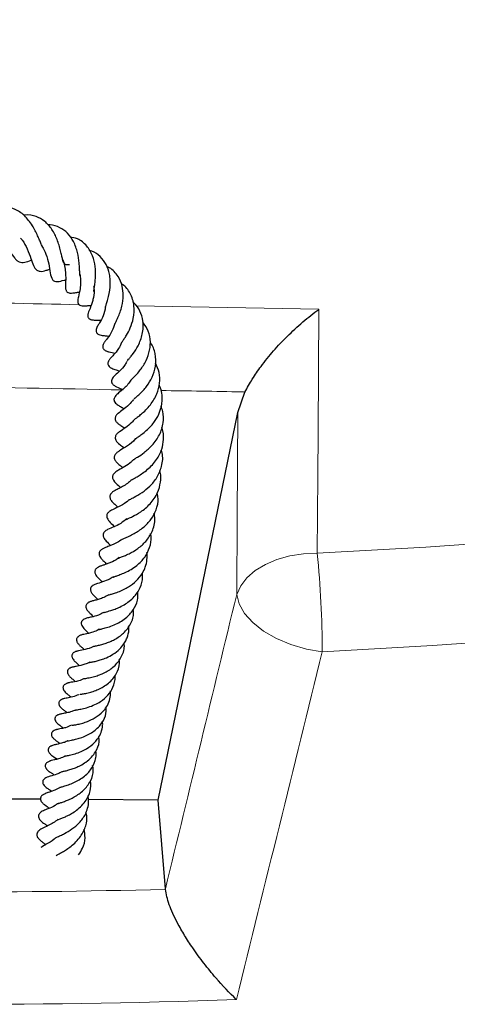
# Model space of a CAD drawing. Units: millimetres. Extents: x 0 to 420, y 0 to 297.
# Drawn here: x 309 to 317, y 146 to 164 of the extents above; entities that cross this region are included whole.
import ezdxf

# ---------------------------------------------------------------- set-up
doc = ezdxf.new("R2010")
doc.units = ezdxf.units.MM

msp = doc.modelspace()

# ---------------------------------------------------------------- linework, layer by layer
at = {"color": 8, "linetype": 'Continuous', "lineweight": 18}
msp.add_line((310.8249, 158.5854), (314.0669, 158.525), dxfattribs=at)
at = {"color": 7, "linetype": 'Continuous', "lineweight": 25}
for p, q in [((312.6286, 156.6961), (312.7549, 157.0592)), ((311.2173, 149.831), (312.6286, 156.6961)), ((309.1304, 149.8437), (305.4001, 149.8664)), ((311.2173, 149.831), (309.9809, 149.8385)), ((311.3446, 148.2579), (311.2173, 149.831)), ((311.3453, 148.2502), (311.3446, 148.2579))]:
    msp.add_line(p, q, dxfattribs=at)
at = {"color": 8, "linetype": 'Continuous', "lineweight": 18, "flags": 128}
for points in [[(314.0368, 154.2027), (315.9597, 154.3095), (317.8771, 154.4454), (319.7876, 154.6101), (321.6901, 154.8036), (323.5831, 155.0257), (325.4655, 155.2762), (327.3359, 155.5551), (329.193, 155.8621), (331.0356, 156.1971), (332.8624, 156.5596), (334.6721, 156.9497), (336.4636, 157.3668), (338.2356, 157.8109), (339.9869, 158.2815), (341.7163, 158.7784), (343.4226, 159.3012), (345.1047, 159.8496), (346.7614, 160.4231), (348.3916, 161.0215), (349.9941, 161.6442), (351.5679, 162.2909), (353.1119, 162.9611), (354.625, 163.6543)], [(355.3015, 162.046), (353.7664, 161.3427), (352.2001, 160.6628), (350.6035, 160.0068), (348.9778, 159.375), (347.324, 158.768), (345.6433, 158.1862), (343.9369, 157.6298), (342.2058, 157.0995), (340.4514, 156.5954), (338.6747, 156.1179), (336.8771, 155.6674), (335.0596, 155.2442), (333.2237, 154.8486), (331.3704, 154.4807), (329.5012, 154.141), (327.6171, 153.8295), (325.7197, 153.5466), (323.8101, 153.2924), (321.8896, 153.067), (319.9596, 152.8708), (318.0213, 152.7037), (316.0762, 152.5659), (314.1255, 152.4574)], [(314.0669, 158.525), (314.0517, 156.3456), (314.0463, 155.5715), (314.0368, 154.2027)], [(312.608, 153.4708), (312.6168, 154.8397), (312.6286, 156.6961)], [(312.608, 153.4708), (312.6788, 153.624), (312.7895, 153.7668), (312.9368, 153.895), (313.1162, 154.0046), (313.3224, 154.0925), (313.5492, 154.1559), (313.7897, 154.193), (314.0368, 154.2027)], [(314.1255, 152.4574), (313.8447, 152.5063), (313.5705, 152.5863), (313.3138, 152.6941), (313.0849, 152.8255), (312.8932, 152.975), (312.7461, 153.1368), (312.6498, 153.3043), (312.608, 153.4708)]]:
    msp.add_lwpolyline(points, dxfattribs=at)
at = {"color": 8, "linetype": 'Continuous', "lineweight": 18}
for centre, radius, start, end in [((295.6297, 152.3925), 18.4959, 0.20106, 5.61631), ((307.914, 275.5521), 127.3482, 267.760404, 271.543963), ((307.9142, 275.9814), 129.7687, 267.233522, 272.070845)]:
    msp.add_arc(centre, radius, start, end, dxfattribs=at)
for centre, major_axis, ratio, start_param, end_param in [((306.5145, 184.9324), (72.4309, 304.6227), 0.0423607, 4.6017808, 4.6190011), ((307.9137, 184.7409), (73.8089, 304.775), 0.043683, 4.5965008, 4.6168489)]:
    msp.add_ellipse(centre, major_axis=major_axis, ratio=ratio, start_param=start_param, end_param=end_param, dxfattribs=at)
at = {"color": 7, "linetype": 'Continuous', "lineweight": 25}
for points, knots in [([(309.1694, 159.625), (309.1614, 159.6418), (309.1449, 159.6766), (309.1149, 159.7473), (309.066, 159.8601), (308.986, 160.0176), (308.8501, 160.195), (308.6751, 160.3103), (308.5092, 160.3486), (308.4042, 160.3242), (308.3688, 160.3159)], [0, 0, 0, 0, 0.0653256, 0.1352413, 0.2059962, 0.3640307, 0.5473983, 0.7306982, 0.9092297, 1, 1, 1, 1]), ([(309.6418, 159.3136), (309.6203, 159.3105), (309.5789, 159.3044), (309.5468, 159.3362), (309.5274, 159.389), (309.5065, 159.4742), (309.487, 159.5593), (309.461, 159.6584), (309.4147, 159.7904), (309.3383, 159.9456), (309.2088, 160.0907), (309.0504, 160.177), (308.9199, 160.205), (308.8442, 160.1889), (308.8381, 160.1876)], [0, 0, 0, 0, 0.1048744, 0.2016553, 0.3005352, 0.3511953, 0.4090515, 0.4713449, 0.5295643, 0.6420127, 0.7545675, 0.8667653, 0.9891934, 1, 1, 1, 1]), ([(309.8328, 159.1188), (309.8318, 159.1224), (309.829, 159.1328), (309.8254, 159.1741), (309.8228, 159.2465), (309.8161, 159.3682), (309.7958, 159.499), (309.7576, 159.6296), (309.7046, 159.7505), (309.6151, 159.8767), (309.4737, 159.9801), (309.3489, 160.0185), (309.2736, 160.0182), (309.2608, 160.0181)], [0, 0, 0, 0, 0.0353654, 0.1014277, 0.1714184, 0.2479507, 0.3921525, 0.4668168, 0.5457258, 0.6868887, 0.8244308, 0.9700158, 1, 1, 1, 1]), ([(308.3148, 159.9389), (308.3358, 159.9214), (308.4065, 159.8624), (308.4992, 159.7173), (308.59, 159.5576), (308.6551, 159.449), (308.7093, 159.3886), (308.7512, 159.3622), (308.796, 159.3522), (308.8673, 159.3569), (308.9244, 159.3772), (308.9688, 159.3951), (308.9714, 159.3961)], [0, 0, 0, 0, 0.0740909, 0.2502042, 0.4228356, 0.575343, 0.6516563, 0.7264821, 0.7976667, 0.8633113, 0.9921379, 1, 1, 1, 1]), ([(308.774, 159.7867), (308.7855, 159.7744), (308.8359, 159.72), (308.9007, 159.5819), (308.9593, 159.4295), (309.005, 159.3001), (309.0498, 159.2178), (309.1338, 159.1872), (309.2141, 159.2086), (309.2722, 159.2284), (309.2923, 159.2352)], [0, 0, 0, 0, 0.0475916, 0.2103238, 0.3967545, 0.5574254, 0.6968903, 0.785199, 0.9256493, 1, 1, 1, 1]), ([(310.0854, 158.8386), (310.0838, 158.8384), (310.079, 158.8379), (310.0777, 158.8431), (310.0791, 158.868), (310.0855, 158.9159), (310.0974, 158.997), (310.1076, 159.1174), (310.1056, 159.2836), (310.0572, 159.481), (309.954, 159.6587), (309.8145, 159.7728), (309.6991, 159.7965), (309.6547, 159.8056)], [0, 0, 0, 0, 0.051217, 0.156284, 0.2268621, 0.2922182, 0.3543026, 0.4167052, 0.5321549, 0.648106, 0.7759315, 0.9137671, 1, 1, 1, 1]), ([(309.1559, 159.6409), (309.1818, 159.5948), (309.2387, 159.4933), (309.2808, 159.3197), (309.3009, 159.1723), (309.3276, 159.0576), (309.3719, 159.0181), (309.4551, 159.012), (309.5119, 159.0324), (309.5659, 159.0441), (309.5754, 159.0462)], [0, 0, 0, 0, 0.14489466, 0.31911691, 0.49726983, 0.66537878, 0.74999274, 0.81988545, 0.96833732, 1, 1, 1, 1]), ([(309.5143, 159.4187), (309.5203, 159.4064), (309.5444, 159.3572), (309.5637, 159.2655), (309.5786, 159.133), (309.5777, 159.0147), (309.5679, 158.9224), (309.5807, 158.864), (309.5905, 158.8441), (309.6054, 158.8282), (309.6252, 158.8172), (309.6519, 158.8112), (309.6982, 158.8109), (309.7509, 158.8213), (309.798, 158.8282), (309.8193, 158.8313)], [0, 0, 0, 0, 0.039238, 0.1573806, 0.2640035, 0.4438305, 0.6252969, 0.6636021, 0.6917548, 0.7124174, 0.7366163, 0.7702113, 0.8135124, 0.9158518, 1, 1, 1, 1]), ([(310.2814, 158.5555), (310.2813, 158.5552), (310.2808, 158.5542), (310.2829, 158.5704), (310.3, 158.6214), (310.336, 158.7366), (310.3666, 158.8813), (310.3686, 159.0362), (310.351, 159.1733), (310.3013, 159.3243), (310.1928, 159.4609), (310.0862, 159.5436), (310.0117, 159.5612), (309.9958, 159.565)], [0, 0, 0, 0, 0.0263993, 0.0950082, 0.1632416, 0.234973, 0.3999922, 0.4878273, 0.5644955, 0.695612, 0.8305849, 0.9638069, 1, 1, 1, 1]), ([(310.4473, 158.2631), (310.448, 158.264), (310.4493, 158.2658), (310.4701, 158.3082), (310.5039, 158.3768), (310.5432, 158.4702), (310.5831, 158.6025), (310.6032, 158.7633), (310.5838, 158.9466), (310.5226, 159.0902), (310.4393, 159.1936), (310.3724, 159.2557), (310.3214, 159.2755), (310.3056, 159.2817)], [0, 0, 0, 0, 0.0558596, 0.1210251, 0.2028964, 0.2896457, 0.3761006, 0.5183267, 0.6423102, 0.7859991, 0.8751788, 0.9611742, 1, 1, 1, 1]), ([(309.8194, 159.1751), (309.8251, 159.1507), (309.8391, 159.0906), (309.8417, 158.9933), (309.8301, 158.8634), (309.8073, 158.7617), (309.7878, 158.689), (309.792, 158.6399), (309.8005, 158.6202), (309.8084, 158.611), (309.8166, 158.604), (309.8349, 158.592), (309.8897, 158.5808), (309.9396, 158.5859), (309.9872, 158.5923), (310.0219, 158.5919), (310.0292, 158.5919)], [0, 0, 0, 0, 0.072618, 0.1788991, 0.2921641, 0.499564, 0.6248828, 0.649163, 0.6808818, 0.7013351, 0.7121614, 0.7236434, 0.7734391, 0.8732818, 0.9733896, 1, 1, 1, 1]), ([(310.0723, 158.9313), (310.0742, 158.9199), (310.0858, 158.8525), (310.0747, 158.7583), (310.0522, 158.6577), (310.0214, 158.567), (309.9987, 158.5167), (309.9792, 158.4667), (309.9714, 158.4381), (309.9681, 158.4152), (309.9703, 158.391), (309.9801, 158.3707), (309.9939, 158.3572), (310.0087, 158.3485), (310.0255, 158.3421), (310.067, 158.3326), (310.1292, 158.3323), (310.1634, 158.3338), (310.1996, 158.3305), (310.2006, 158.3304)], [0, 0, 0, 0, 0.0321077, 0.1902959, 0.2688189, 0.3563346, 0.5323219, 0.5910602, 0.6162101, 0.6401765, 0.663225, 0.6837269, 0.7013489, 0.7166557, 0.7317297, 0.7532652, 0.8593284, 0.995763, 1, 1, 1, 1]), ([(310.5713, 157.9359), (310.5711, 157.9353), (310.5703, 157.9332), (310.5736, 157.9404), (310.5857, 157.9592), (310.6154, 158.0028), (310.6651, 158.0797), (310.7267, 158.1957), (310.7864, 158.3783), (310.8004, 158.5953), (310.7327, 158.8052), (310.6387, 158.9346), (310.5682, 158.9737), (310.5591, 158.9787)], [0, 0, 0, 0, 0.0153812, 0.0528334, 0.0873945, 0.1551941, 0.2209996, 0.3426033, 0.4736162, 0.6409643, 0.8163558, 0.9764195, 1, 1, 1, 1]), ([(310.2812, 158.5703), (310.2795, 158.5549), (310.2714, 158.481), (310.2234, 158.3649), (310.1738, 158.277), (310.1353, 158.2167), (310.1178, 158.1682), (310.1154, 158.1412), (310.1202, 158.1192), (310.1323, 158.0994), (310.1518, 158.0835), (310.2, 158.0641), (310.2653, 158.0567), (310.3031, 158.0545), (310.3345, 158.047), (310.3398, 158.0457)], [0, 0, 0, 0, 0.0497458, 0.2370584, 0.4481448, 0.555292, 0.600731, 0.6342641, 0.6573165, 0.6782223, 0.7097047, 0.755971, 0.8665687, 0.9778411, 1, 1, 1, 1]), ([(310.6711, 157.614), (310.671, 157.6135), (310.6706, 157.6119), (310.6868, 157.6332), (310.726, 157.6784), (310.7876, 157.7563), (310.8704, 157.887), (310.9479, 158.0883), (310.9591, 158.3061), (310.8998, 158.4944), (310.829, 158.6057), (310.7727, 158.6507), (310.7656, 158.6564)], [0, 0, 0, 0, 0.0314824, 0.1115094, 0.1817773, 0.247425, 0.3744242, 0.5334663, 0.7067391, 0.8397518, 0.979638, 1, 1, 1, 1]), ([(312.7549, 157.0592), (312.7966, 157.1357), (312.8801, 157.2887), (313.0526, 157.5358), (313.2598, 157.7914), (313.5101, 158.0566), (313.7803, 158.3048), (313.9709, 158.4552), (314.0662, 158.5245), (314.0669, 158.525)], [0, 0, 0, 0, 0.1340234, 0.2682855, 0.4405571, 0.6130614, 0.8057932, 0.9986046, 1, 1, 1, 1]), ([(310.4482, 158.2735), (310.4415, 158.2485), (310.4241, 158.1839), (310.3646, 158.0725), (310.3142, 158.0063), (310.2767, 157.9591), (310.252, 157.9236), (310.2402, 157.8964), (310.2355, 157.8793), (310.2337, 157.8618), (310.2365, 157.8416), (310.2469, 157.8207), (310.2649, 157.803), (310.2861, 157.7904), (310.3073, 157.7816), (310.329, 157.7749), (310.3598, 157.7671), (310.3917, 157.761), (310.4318, 157.7502), (310.4493, 157.7455)], [0, 0, 0, 0, 0.0779163, 0.2013466, 0.4178474, 0.5066851, 0.5731978, 0.5947601, 0.6102978, 0.6267018, 0.6459236, 0.6685057, 0.6931414, 0.7179727, 0.7434786, 0.7712013, 0.8087496, 0.9167309, 1, 1, 1, 1]), ([(310.7347, 157.2693), (310.7344, 157.269), (310.7335, 157.2676), (310.7374, 157.2733), (310.7553, 157.292), (310.8043, 157.3396), (310.8862, 157.4301), (310.9843, 157.5636), (311.0614, 157.7504), (311.0887, 157.9463), (311.0548, 158.1404), (310.9798, 158.247), (310.9437, 158.2983)], [0, 0, 0, 0, 0.0091307, 0.0405309, 0.0761323, 0.1646729, 0.2549106, 0.4090555, 0.5541052, 0.700004, 0.855865, 1, 1, 1, 1]), ([(310.5689, 157.9362), (310.5512, 157.8982), (310.5082, 157.8064), (310.4271, 157.7159), (310.3842, 157.6727), (310.3543, 157.6367), (310.3397, 157.6155), (310.3284, 157.591), (310.3244, 157.5689), (310.3262, 157.5465), (310.3333, 157.5263), (310.3562, 157.5016), (310.3987, 157.4747), (310.4518, 157.4582), (310.5035, 157.4386), (310.5305, 157.4283)], [0, 0, 0, 0, 0.14078386, 0.34025551, 0.50673902, 0.53496357, 0.56389742, 0.59299188, 0.62032134, 0.63279437, 0.66563617, 0.70642487, 0.73156198, 0.85977373, 1, 1, 1, 1]), ([(310.7918, 156.9421), (310.7916, 156.9401), (310.7912, 156.937), (310.8069, 156.9512), (310.8385, 156.9784), (310.8861, 157.0211), (310.9501, 157.085), (311.0304, 157.1798), (311.1169, 157.3217), (311.183, 157.5237), (311.1708, 157.7347), (311.1266, 157.8785), (311.0791, 157.9332), (311.0775, 157.935)], [0, 0, 0, 0, 0.0662646, 0.1073273, 0.1464116, 0.2236335, 0.3008846, 0.373777, 0.5141119, 0.6662654, 0.8370132, 0.9946612, 1, 1, 1, 1]), ([(310.6619, 157.6001), (310.6517, 157.5819), (310.6137, 157.5139), (310.529, 157.4238), (310.4745, 157.3763), (310.4319, 157.3345), (310.4094, 157.308), (310.3955, 157.2819), (310.391, 157.263), (310.3898, 157.2496), (310.3912, 157.2343), (310.3978, 157.2158), (310.4109, 157.1966), (310.4395, 157.1707), (310.5069, 157.1361), (310.5513, 157.1161), (310.5844, 157.1013)], [0, 0, 0, 0, 0.0692735, 0.2592241, 0.4642551, 0.5162804, 0.5629813, 0.5993718, 0.6127743, 0.6236321, 0.6401074, 0.6583263, 0.6816144, 0.7119482, 0.7855149, 1, 1, 1, 1]), ([(310.7991, 156.5735), (310.7988, 156.5732), (310.7972, 156.5718), (310.8103, 156.5848), (310.859, 156.6216), (310.9237, 156.6729), (310.9995, 156.7409), (311.0997, 156.8539), (311.1993, 157.0133), (311.2489, 157.2128), (311.2456, 157.4032), (311.1924, 157.5163), (311.1665, 157.5714)], [0, 0, 0, 0, 0.0193363, 0.0899329, 0.1574377, 0.2306603, 0.3154811, 0.4105725, 0.5766561, 0.7207349, 0.8638743, 1, 1, 1, 1]), ([(310.7342, 157.2691), (310.7164, 157.2435), (310.6777, 157.1879), (310.5989, 157.1094), (310.5336, 157.0584), (310.4864, 157.0189), (310.4563, 156.9874), (310.4381, 156.9562), (310.4321, 156.931), (310.4329, 156.9134), (310.4394, 156.8885), (310.4599, 156.8597), (310.4961, 156.8315), (310.5189, 156.8184), (310.5575, 156.7968), (310.5913, 156.7762), (310.614, 156.7624)], [0, 0, 0, 0, 0.1034156, 0.2247179, 0.4371916, 0.5106204, 0.5698072, 0.6002062, 0.6353908, 0.6568397, 0.6797289, 0.7249006, 0.7654362, 0.8253822, 0.8826531, 1, 1, 1, 1]), ([(310.8112, 156.2323), (310.8098, 156.2296), (310.8067, 156.2237), (310.8414, 156.2507), (310.8934, 156.2851), (310.9661, 156.3396), (311.0624, 156.4258), (311.1663, 156.5453), (311.2541, 156.7138), (311.295, 156.881), (311.2835, 157.0333), (311.2649, 157.1296), (311.2382, 157.1752), (311.233, 157.1842)], [0, 0, 0, 0, 0.0543244, 0.1174537, 0.1942061, 0.2766996, 0.3614939, 0.5018934, 0.6262646, 0.779657, 0.8818868, 0.9767589, 1, 1, 1, 1]), ([(310.7781, 156.9279), (310.7524, 156.8953), (310.6921, 156.8189), (310.5843, 156.7368), (310.5328, 156.7051), (310.4888, 156.6639), (310.4731, 156.6448), (310.4614, 156.6256), (310.4536, 156.602), (310.4533, 156.5784), (310.4585, 156.5593), (310.4681, 156.5396), (310.489, 156.513), (310.5205, 156.4879), (310.5667, 156.4577), (310.6022, 156.4336), (310.6249, 156.4182)], [0, 0, 0, 0, 0.1335399, 0.313527, 0.5143878, 0.5559509, 0.5778609, 0.6017395, 0.6275279, 0.6510867, 0.6704914, 0.6859488, 0.7170261, 0.7826807, 0.8611216, 1, 1, 1, 1]), ([(310.784, 155.8628), (310.7838, 155.8625), (310.7818, 155.8593), (310.7947, 155.8722), (310.8596, 155.9109), (310.9724, 155.9859), (311.1214, 156.1156), (311.2492, 156.2969), (311.3139, 156.5055), (311.3146, 156.682), (311.2775, 156.7741), (311.2652, 156.8046)], [0, 0, 0, 0, 0.0098593, 0.0903397, 0.1665704, 0.3010675, 0.4451538, 0.6115761, 0.7786316, 0.9268469, 1, 1, 1, 1]), ([(310.7983, 156.5738), (310.7823, 156.5553), (310.7302, 156.4947), (310.6344, 156.4225), (310.5512, 156.3691), (310.4959, 156.3297), (310.4676, 156.2951), (310.4551, 156.2664), (310.453, 156.2371), (310.4727, 156.1778), (310.533, 156.1311), (310.5825, 156.0974), (310.6111, 156.073), (310.6149, 156.0698)], [0, 0, 0, 0, 0.07983109, 0.26108313, 0.46490212, 0.55756344, 0.591111, 0.62245526, 0.65680227, 0.69692536, 0.84693092, 0.97985771, 1, 1, 1, 1]), ([(310.7578, 155.5101), (310.7577, 155.5099), (310.7577, 155.5094), (310.7987, 155.5338), (310.8594, 155.5686), (310.941, 155.62), (311.0597, 155.7094), (311.1897, 155.849), (311.2865, 156.0365), (311.3158, 156.2256), (311.3134, 156.3615), (311.2811, 156.4273), (311.2788, 156.4322)], [0, 0, 0, 0, 0.0736994, 0.1366628, 0.2133745, 0.2966084, 0.384434, 0.5571569, 0.7063828, 0.8390988, 0.9881751, 1, 1, 1, 1]), ([(310.8166, 156.2393), (310.8142, 156.2358), (310.7743, 156.1758), (310.6576, 156.0944), (310.5668, 156.0392), (310.5121, 156.0052), (310.4713, 155.9748), (310.4477, 155.9434), (310.4391, 155.9206), (310.4359, 155.8973), (310.4413, 155.8692), (310.4613, 155.8333), (310.5067, 155.7869), (310.5364, 155.7646), (310.5761, 155.7299), (310.5896, 155.718)], [0, 0, 0, 0, 0.0122641, 0.2083732, 0.4303159, 0.5184889, 0.5848433, 0.6202713, 0.638533, 0.6559099, 0.6886424, 0.720788, 0.7846402, 0.9264362, 1, 1, 1, 1]), ([(310.7055, 155.151), (310.7038, 155.1492), (310.6993, 155.1443), (310.7274, 155.1632), (310.8069, 155.2033), (310.9259, 155.27), (311.0748, 155.3891), (311.2055, 155.5452), (311.2883, 155.7474), (311.3081, 155.9221), (311.2768, 156.0154), (311.2715, 156.0312)], [0, 0, 0, 0, 0.0422713, 0.1105441, 0.1859213, 0.3330195, 0.471063, 0.6156082, 0.778715, 0.9624273, 1, 1, 1, 1]), ([(310.7806, 155.8648), (310.7681, 155.8507), (310.7174, 155.7935), (310.6169, 155.732), (310.5341, 155.6878), (310.4526, 155.6381), (310.4173, 155.5989), (310.4064, 155.5686), (310.4046, 155.5454), (310.4097, 155.5203), (310.444, 155.4546), (310.4915, 155.424), (310.5377, 155.3787), (310.55, 155.3665)], [0, 0, 0, 0, 0.05900266, 0.240403, 0.43251262, 0.52978827, 0.61298008, 0.64335239, 0.66853937, 0.69730433, 0.73261842, 0.92853959, 1, 1, 1, 1]), ([(310.6553, 154.8037), (310.6544, 154.8024), (310.6524, 154.7996), (310.6919, 154.8202), (310.7741, 154.8579), (310.9151, 154.9368), (311.0843, 155.0749), (311.2115, 155.2607), (311.262, 155.4549), (311.2693, 155.5902), (311.2465, 155.6561), (311.2433, 155.6653)], [0, 0, 0, 0, 0.0615156, 0.1425853, 0.2193092, 0.3610883, 0.5237296, 0.7003894, 0.8454605, 0.9783445, 1, 1, 1, 1]), ([(310.7467, 155.5025), (310.7283, 155.4856), (310.6824, 155.4435), (310.5999, 155.392), (310.5222, 155.3508), (310.4674, 155.3244), (310.4197, 155.2971), (310.395, 155.276), (310.3784, 155.258), (310.3648, 155.2349), (310.3597, 155.2065), (310.3628, 155.1806), (310.3725, 155.1565), (310.3964, 155.1183), (310.4401, 155.0748), (310.469, 155.0532), (310.4994, 155.0199), (310.5006, 155.0186)], [0, 0, 0, 0, 0.07637209, 0.19097486, 0.33606323, 0.46746385, 0.54597569, 0.57309844, 0.59228285, 0.62833501, 0.65097431, 0.67714361, 0.70441166, 0.73259908, 0.83512226, 0.99361049, 1, 1, 1, 1]), ([(310.5769, 154.4486), (310.5766, 154.4487), (310.576, 154.4488), (310.594, 154.4578), (310.6309, 154.4737), (310.7008, 154.5042), (310.8135, 154.5607), (310.9552, 154.6524), (311.0952, 154.7989), (311.1883, 154.9732), (311.2276, 155.1375), (311.2061, 155.2373), (311.1994, 155.2685)], [0, 0, 0, 0, 0.042847, 0.0784766, 0.1193971, 0.2131711, 0.3021857, 0.4621974, 0.6114209, 0.7620402, 0.925656, 1, 1, 1, 1]), ([(310.7021, 155.1514), (310.6881, 155.1381), (310.6253, 155.078), (310.5123, 155.0239), (310.426, 154.9835), (310.3742, 154.9578), (310.3341, 154.9299), (310.3127, 154.8991), (310.3055, 154.8769), (310.3042, 154.8603), (310.3076, 154.8338), (310.3236, 154.799), (310.3656, 154.7458), (310.4008, 154.7179), (310.4347, 154.6802), (310.4394, 154.675)], [0, 0, 0, 0, 0.0605995, 0.2727475, 0.4592528, 0.5219864, 0.5829778, 0.6132638, 0.6422409, 0.6689784, 0.6930191, 0.7384595, 0.7986201, 0.9718964, 1, 1, 1, 1]), ([(310.5158, 154.1193), (310.5156, 154.1184), (310.5152, 154.1165), (310.5257, 154.1209), (310.5584, 154.1336), (310.6165, 154.1562), (310.7215, 154.2017), (310.8591, 154.282), (311.0085, 154.4136), (311.1213, 154.5937), (311.1706, 154.7699), (311.152, 154.8807), (311.1466, 154.9127)], [0, 0, 0, 0, 0.0422384, 0.086243, 0.1270298, 0.2071292, 0.2873466, 0.4345719, 0.5777936, 0.7384373, 0.924541, 1, 1, 1, 1]), ([(310.6617, 154.8139), (310.6255, 154.7846), (310.5459, 154.72), (310.4172, 154.6639), (310.3515, 154.6398), (310.2909, 154.6058), (310.2651, 154.585), (310.2503, 154.5646), (310.244, 154.5496), (310.2413, 154.5397), (310.2398, 154.5291), (310.2398, 154.5167), (310.2423, 154.5018), (310.2508, 154.4767), (310.2711, 154.4456), (310.3154, 154.396), (310.3476, 154.3644), (310.3724, 154.3401)], [0, 0, 0, 0, 0.1453606, 0.3196211, 0.5212444, 0.5677537, 0.6072764, 0.6355937, 0.6464421, 0.6555292, 0.6649935, 0.6770901, 0.6922393, 0.7110092, 0.7608062, 0.8162821, 1, 1, 1, 1]), ([(310.42, 153.781), (310.4205, 153.7816), (310.4213, 153.7824), (310.4443, 153.7908), (310.4798, 153.8027), (310.5425, 153.8243), (310.633, 153.861), (310.7361, 153.9141), (310.8612, 153.9996), (310.9856, 154.128), (311.0721, 154.3024), (311.1033, 154.4486), (311.0868, 154.5309), (311.0829, 154.5502)], [0, 0, 0, 0, 0.0612487, 0.0959671, 0.1308469, 0.2052565, 0.2924273, 0.3927395, 0.4881136, 0.6492197, 0.8017641, 0.9535476, 1, 1, 1, 1]), ([(310.5773, 154.4509), (310.5694, 154.4444), (310.5331, 154.4148), (310.44, 154.3654), (310.3312, 154.3198), (310.2622, 154.2996), (310.1983, 154.2603), (310.1747, 154.2274), (310.169, 154.2066), (310.1699, 154.1809), (310.177, 154.1548), (310.19, 154.1317), (310.2097, 154.1053), (310.2258, 154.0881), (310.2582, 154.055), (310.2846, 154.0286), (310.3022, 154.011)], [0, 0, 0, 0, 0.0324269, 0.1490742, 0.371164, 0.5271416, 0.5906354, 0.6244248, 0.6652556, 0.6873727, 0.7093653, 0.7509986, 0.7684783, 0.8275992, 0.8850299, 1, 1, 1, 1]), ([(310.3415, 153.4648), (310.3414, 153.4647), (310.3407, 153.4643), (310.3652, 153.4728), (310.4204, 153.4885), (310.5043, 153.5161), (310.5987, 153.5558), (310.7105, 153.6165), (310.8337, 153.7094), (310.9334, 153.8323), (310.9952, 153.9625), (311.0207, 154.0831), (311.0253, 154.1706), (311.018, 154.2118), (311.0178, 154.2132)], [0, 0, 0, 0, 0.0156193, 0.0783851, 0.1581963, 0.2457565, 0.3360899, 0.4165793, 0.5509311, 0.6933718, 0.7890067, 0.8998014, 0.9966574, 1, 1, 1, 1]), ([(310.5254, 154.1316), (310.5179, 154.1245), (310.4708, 154.0798), (310.3917, 154.047), (310.3057, 154.0111), (310.2494, 153.9931), (310.2045, 153.978), (310.161, 153.9621), (310.1289, 153.9405), (310.1133, 153.9261), (310.1003, 153.9071), (310.0937, 153.8854), (310.0938, 153.8644), (310.0997, 153.8394), (310.1221, 153.7978), (310.1581, 153.7609), (310.1891, 153.7318), (310.2151, 153.7032), (310.2242, 153.6932)], [0, 0, 0, 0, 0.0312183, 0.1974663, 0.286452, 0.3857102, 0.4885628, 0.5789145, 0.599947, 0.6216146, 0.6443493, 0.6668529, 0.6870778, 0.7055684, 0.7434713, 0.8425074, 0.9448624, 1, 1, 1, 1]), ([(310.252, 153.1532), (310.2517, 153.1531), (310.2504, 153.1526), (310.2591, 153.1557), (310.2933, 153.1649), (310.3629, 153.183), (310.4535, 153.2133), (310.5749, 153.2642), (310.7046, 153.3447), (310.8129, 153.4538), (310.8925, 153.5715), (310.945, 153.7057), (310.9396, 153.81), (310.9375, 153.8505)], [0, 0, 0, 0, 0.0139999, 0.0563084, 0.0988795, 0.2133497, 0.2872689, 0.3667855, 0.5466043, 0.6469908, 0.7402872, 0.8990981, 1, 1, 1, 1]), ([(310.423, 153.7847), (310.4163, 153.7798), (310.3616, 153.7401), (310.2565, 153.7017), (310.156, 153.6717), (310.0943, 153.6529), (310.0603, 153.6348), (310.0449, 153.623), (310.0347, 153.613), (310.0255, 153.6008), (310.0184, 153.5857), (310.0147, 153.568), (310.0163, 153.5452), (310.0242, 153.5229), (310.0433, 153.4894), (310.0661, 153.4653), (310.1034, 153.4265), (310.1273, 153.4074), (310.1467, 153.3843), (310.1476, 153.3832)], [0, 0, 0, 0, 0.02719075, 0.22200898, 0.42919435, 0.53415872, 0.57176298, 0.58676411, 0.60074299, 0.61698195, 0.63479124, 0.6549963, 0.67906425, 0.70445768, 0.73023687, 0.81375151, 0.87958231, 0.99428417, 1, 1, 1, 1]), ([(310.1664, 152.8515), (310.1663, 152.8514), (310.1643, 152.8496), (310.1699, 152.8528), (310.1862, 152.8561), (310.2369, 152.8681), (310.3252, 152.8909), (310.4331, 152.9295), (310.5413, 152.9832), (310.6643, 153.0672), (310.78, 153.1935), (310.8591, 153.3567), (310.8576, 153.472), (310.8569, 153.5245)], [0, 0, 0, 0, 0.0022712, 0.03061, 0.0638068, 0.1466095, 0.2412322, 0.3436657, 0.4442146, 0.5415851, 0.7074957, 0.8666566, 1, 1, 1, 1]), ([(310.3404, 153.4701), (310.3254, 153.4594), (310.2824, 153.4287), (310.2077, 153.4018), (310.1269, 153.3757), (310.0739, 153.3635), (310.0408, 153.3547), (310.009, 153.3437), (309.9878, 153.3344), (309.9673, 153.3218), (309.9488, 153.3041), (309.9372, 153.2828), (309.9337, 153.2613), (309.9356, 153.2429), (309.9407, 153.2259), (309.9489, 153.2087), (309.9672, 153.1811), (310.0124, 153.1335), (310.0338, 153.1172), (310.065, 153.0834), (310.0671, 153.0812)], [0, 0, 0, 0, 0.0577366, 0.165735, 0.2829162, 0.4064517, 0.497372, 0.5264447, 0.5519756, 0.5773923, 0.6030144, 0.6281177, 0.6496392, 0.6679523, 0.683507, 0.7027792, 0.7293808, 0.803223, 0.9866592, 1, 1, 1, 1]), ([(310.2496, 153.1572), (310.2311, 153.1457), (310.1627, 153.103), (310.0751, 153.0828), (310.0083, 153.0662), (309.9677, 153.057), (309.9266, 153.0453), (309.8896, 153.0274), (309.8688, 153.0083), (309.8596, 152.9938), (309.8543, 152.9813), (309.8507, 152.9616), (309.8551, 152.9348), (309.8727, 152.9003), (309.9016, 152.8665), (309.9392, 152.8305), (309.9658, 152.8035), (309.9843, 152.7848)], [0, 0, 0, 0, 0.0765511, 0.282485, 0.3999329, 0.4608397, 0.5207821, 0.5750736, 0.6133497, 0.6271383, 0.6383311, 0.6597986, 0.6921328, 0.7416341, 0.8010934, 0.8623939, 1, 1, 1, 1]), ([(310.077, 152.5552), (310.0773, 152.5553), (310.0779, 152.5556), (310.0938, 152.5593), (310.132, 152.5672), (310.194, 152.5809), (310.2743, 152.6032), (310.3595, 152.6343), (310.4747, 152.689), (310.6142, 152.7861), (310.7356, 152.9494), (310.79, 153.1005), (310.7782, 153.1893), (310.776, 153.2064)], [0, 0, 0, 0, 0.03166968, 0.07096679, 0.11285007, 0.19889722, 0.28024857, 0.35862569, 0.43705926, 0.59873495, 0.77157391, 0.95601085, 1, 1, 1, 1]), ([(310.1725, 152.8567), (310.1603, 152.8495), (310.1131, 152.8217), (310.038, 152.798), (309.9465, 152.7745), (309.9079, 152.7689), (309.8535, 152.7548), (309.8301, 152.7463), (309.8111, 152.7365), (309.7957, 152.7254), (309.7832, 152.7126), (309.7728, 152.6953), (309.7678, 152.6727), (309.7712, 152.6476), (309.7814, 152.6242), (309.7945, 152.6046), (309.8101, 152.5861), (309.8313, 152.5641), (309.8546, 152.543), (309.8874, 152.5122), (309.905, 152.4957)], [0, 0, 0, 0, 0.0450866, 0.1741256, 0.2868514, 0.4668742, 0.5063639, 0.5389235, 0.5624721, 0.5791205, 0.5960349, 0.6164605, 0.6405887, 0.6670861, 0.6923529, 0.7167308, 0.741168, 0.7744228, 0.8787568, 1, 1, 1, 1]), ([(309.9995, 152.2688), (310.0012, 152.2688), (310.0037, 152.2689), (310.0316, 152.2742), (310.0729, 152.2821), (310.1323, 152.2953), (310.213, 152.3182), (310.3091, 152.3544), (310.4229, 152.4133), (310.5307, 152.497), (310.6058, 152.5871), (310.6515, 152.6669), (310.6871, 152.7628), (310.704, 152.8464), (310.6977, 152.9061), (310.6968, 152.9142)], [0, 0, 0, 0, 0.0804929, 0.121164, 0.1592378, 0.2328597, 0.3038952, 0.3833493, 0.4898183, 0.6140859, 0.7134516, 0.783772, 0.8486441, 0.9795338, 1, 1, 1, 1]), ([(310.0781, 152.5563), (310.0757, 152.5547), (310.0218, 152.5201), (309.9113, 152.4967), (309.834, 152.4815), (309.7792, 152.469), (309.7629, 152.464), (309.753, 152.4604), (309.7398, 152.4549), (309.7212, 152.4449), (309.7051, 152.4305), (309.6957, 152.417), (309.6898, 152.4043), (309.6866, 152.3891), (309.6876, 152.3712), (309.6923, 152.3544), (309.6997, 152.3387), (309.7128, 152.3181), (309.7326, 152.2956), (309.7655, 152.2646), (309.7983, 152.234), (309.8226, 152.2114)], [0, 0, 0, 0, 0.0097283, 0.2211656, 0.446247, 0.499133, 0.5241766, 0.5363754, 0.5490304, 0.576399, 0.6050813, 0.618971, 0.6310038, 0.6506951, 0.6704412, 0.6892707, 0.7076868, 0.7280841, 0.7761552, 0.8342921, 1, 1, 1, 1]), ([(309.903, 151.9811), (309.9026, 151.981), (309.8993, 151.9799), (309.9103, 151.9831), (309.9421, 151.9884), (310.0135, 152.0016), (310.1055, 152.0241), (310.2018, 152.0571), (310.3226, 152.1134), (310.4638, 152.2131), (310.578, 152.377), (310.6266, 152.5185), (310.6135, 152.5964), (310.6124, 152.6029)], [0, 0, 0, 0, 0.0050231, 0.0409276, 0.0841111, 0.1850373, 0.2800873, 0.3689989, 0.4543002, 0.6194661, 0.7947699, 0.9829884, 1, 1, 1, 1]), ([(310.0032, 152.2734), (309.9881, 152.2656), (309.9452, 152.2431), (309.8581, 152.2166), (309.7722, 152.1992), (309.7217, 152.1914), (309.6849, 152.1821), (309.6628, 152.1735), (309.6471, 152.1655), (309.6332, 152.1556), (309.6215, 152.1439), (309.6129, 152.1306), (309.6078, 152.1159), (309.6062, 152.101), (309.6079, 152.0862), (309.6121, 152.0722), (309.6196, 152.0558), (309.6313, 152.0382), (309.6468, 152.0204), (309.6605, 152.0068), (309.682, 151.9869), (309.7044, 151.9694), (309.7351, 151.9409), (309.7468, 151.93)], [0, 0, 0, 0, 0.05700532, 0.16300463, 0.35784453, 0.46928727, 0.51594412, 0.53546415, 0.55347756, 0.57089514, 0.58788307, 0.60471334, 0.62161702, 0.63867103, 0.65484041, 0.66989017, 0.68404725, 0.71042549, 0.7358818, 0.76852757, 0.81241405, 0.9281716, 1, 1, 1, 1]), ([(309.8327, 151.7035), (309.8337, 151.7036), (309.8357, 151.7038), (309.8618, 151.7082), (309.9034, 151.7151), (309.9734, 151.7291), (310.0637, 151.7543), (310.1558, 151.7896), (310.2481, 151.8367), (310.3372, 151.8993), (310.4158, 151.9764), (310.4927, 152.0914), (310.5383, 152.2091), (310.5281, 152.2986), (310.5257, 152.32)], [0, 0, 0, 0, 0.0397093, 0.0841159, 0.1285576, 0.2184525, 0.3050905, 0.3868514, 0.474358, 0.5691276, 0.6654279, 0.7610516, 0.9427932, 1, 1, 1, 1]), ([(309.9023, 151.9811), (309.8863, 151.9736), (309.8364, 151.9503), (309.7424, 151.927), (309.6789, 151.9174), (309.6322, 151.9082), (309.6179, 151.9048), (309.6052, 151.901), (309.5906, 151.896), (309.5704, 151.8867), (309.5491, 151.8708), (309.535, 151.8514), (309.5288, 151.8313), (309.5288, 151.8123), (309.5328, 151.7971), (309.5378, 151.7853), (309.5427, 151.7761), (309.5485, 151.7669), (309.5701, 151.7382), (309.6128, 151.7021), (309.643, 151.6807), (309.6673, 151.6564), (309.6712, 151.6525)], [0, 0, 0, 0, 0.0651608, 0.2023625, 0.433087, 0.470426, 0.4978949, 0.5096055, 0.5225808, 0.5518608, 0.5828215, 0.6112784, 0.6320363, 0.6524674, 0.6740289, 0.6846481, 0.6956886, 0.7085427, 0.7240153, 0.8410518, 0.974585, 1, 1, 1, 1]), ([(309.7447, 151.4245), (309.7448, 151.4246), (309.7452, 151.4249), (309.7607, 151.4276), (309.7993, 151.4338), (309.87, 151.4463), (309.9765, 151.4733), (310.0904, 151.5167), (310.214, 151.5846), (310.3329, 151.6844), (310.4249, 151.8325), (310.4588, 151.9564), (310.4511, 152.0272), (310.4504, 152.0336)], [0, 0, 0, 0, 0.0254212, 0.0602941, 0.0988043, 0.1893002, 0.2978463, 0.4125942, 0.5076747, 0.6589662, 0.8091444, 0.9827069, 1, 1, 1, 1]), ([(309.6904, 151.1547), (309.6908, 151.1546), (309.6917, 151.1543), (309.7147, 151.1582), (309.7517, 151.1644), (309.8133, 151.1764), (309.8985, 151.1992), (310.0094, 151.2396), (310.1441, 151.3112), (310.2609, 151.4177), (310.3352, 151.5368), (310.3728, 151.648), (310.3735, 151.7289), (310.3738, 151.7659)], [0, 0, 0, 0, 0.0346148, 0.0744969, 0.1149861, 0.1981882, 0.2844537, 0.3651379, 0.5123706, 0.6726326, 0.7768706, 0.8978965, 1, 1, 1, 1]), ([(309.8108, 151.6967), (309.7742, 151.6827), (309.6913, 151.651), (309.6125, 151.6405), (309.5739, 151.6341), (309.5424, 151.6271), (309.5201, 151.62), (309.5019, 151.6116), (309.4864, 151.6023), (309.4714, 151.5893), (309.4606, 151.5724), (309.4558, 151.5576), (309.4543, 151.5403), (309.4586, 151.5185), (309.4684, 151.4991), (309.4795, 151.4837), (309.4922, 151.4689), (309.5244, 151.4384), (309.5461, 151.425), (309.5852, 151.3909), (309.6013, 151.3768)], [0, 0, 0, 0, 0.15166818, 0.34346594, 0.436014, 0.47533066, 0.51066374, 0.52769414, 0.54359177, 0.5706847, 0.59298333, 0.61172827, 0.63191209, 0.65624442, 0.68604216, 0.70305318, 0.72048642, 0.75806224, 0.90037798, 1, 1, 1, 1]), ([(309.746, 151.424), (309.7253, 151.4152), (309.6682, 151.391), (309.5882, 151.373), (309.5311, 151.3634), (309.4731, 151.3528), (309.4415, 151.3405), (309.4275, 151.333), (309.4159, 151.3254), (309.4036, 151.3146), (309.3922, 151.2987), (309.3867, 151.2819), (309.3859, 151.2666), (309.3884, 151.2477), (309.399, 151.2237), (309.4155, 151.2029), (309.4286, 151.1898), (309.4406, 151.1789), (309.4628, 151.1611), (309.489, 151.1417), (309.518, 151.1219), (309.5371, 151.1052), (309.5384, 151.1041)], [0, 0, 0, 0, 0.0859316, 0.2368916, 0.3960527, 0.4913548, 0.523609, 0.5359559, 0.5468623, 0.5692406, 0.5917864, 0.6129705, 0.6265039, 0.6436705, 0.6802691, 0.7149197, 0.7300639, 0.7441627, 0.7783267, 0.876464, 0.9920026, 1, 1, 1, 1]), ([(309.6178, 150.8811), (309.6174, 150.8809), (309.6157, 150.8803), (309.6308, 150.8834), (309.6777, 150.891), (309.7531, 150.907), (309.8422, 150.9321), (309.9399, 150.9703), (310.0659, 151.0374), (310.1981, 151.1506), (310.2928, 151.3124), (310.2957, 151.4297), (310.2971, 151.4835)], [0, 0, 0, 0, 0.0137072, 0.0595662, 0.1399047, 0.2194955, 0.3071526, 0.4013027, 0.4947522, 0.6770244, 0.8517597, 1, 1, 1, 1]), ([(309.5619, 150.6092), (309.5619, 150.6092), (309.5606, 150.6087), (309.5663, 150.6101), (309.5866, 150.6139), (309.6433, 150.6248), (309.7407, 150.6493), (309.8469, 150.6881), (309.9711, 150.7506), (310.0764, 150.8313), (310.1586, 150.932), (310.2104, 151.0317), (310.2368, 151.1353), (310.2315, 151.2053), (310.2296, 151.2308)], [0, 0, 0, 0, 0.0025374, 0.0341099, 0.0716554, 0.1618778, 0.2665275, 0.3696529, 0.4612767, 0.622326, 0.7042504, 0.808761, 0.9303559, 1, 1, 1, 1]), ([(309.6802, 151.1549), (309.6441, 151.1391), (309.579, 151.1107), (309.4987, 151.0947), (309.4546, 151.087), (309.4286, 151.0825), (309.4049, 151.0758), (309.3915, 151.0714), (309.3767, 151.0653), (309.3617, 151.0569), (309.3502, 151.0486), (309.3396, 151.0382), (309.3307, 151.0257), (309.3246, 151.0111), (309.3223, 150.9939), (309.3249, 150.9749), (309.3331, 150.9551), (309.3459, 150.9361), (309.3617, 150.9192), (309.3767, 150.906), (309.404, 150.8847), (309.4207, 150.8751), (309.4581, 150.8457), (309.4757, 150.8319)], [0, 0, 0, 0, 0.1417778, 0.2560583, 0.3818133, 0.4733946, 0.4884388, 0.5011698, 0.5269045, 0.541004, 0.5562814, 0.5730218, 0.5914521, 0.6115159, 0.6327068, 0.6550021, 0.6785354, 0.7035381, 0.7284679, 0.7529528, 0.7787019, 0.8960209, 1, 1, 1, 1]), ([(309.6172, 150.8808), (309.6129, 150.8784), (309.5845, 150.8627), (309.5111, 150.839), (309.4323, 150.8192), (309.3743, 150.8087), (309.338, 150.7975), (309.3172, 150.7881), (309.2993, 150.7776), (309.282, 150.7628), (309.2708, 150.7445), (309.2665, 150.7292), (309.265, 150.7122), (309.2698, 150.6897), (309.2822, 150.6685), (309.2944, 150.6538), (309.3032, 150.6447), (309.317, 150.6321), (309.3518, 150.6054), (309.3834, 150.5886), (309.4208, 150.5585), (309.4244, 150.5555)], [0, 0, 0, 0, 0.01801315, 0.11777827, 0.33217745, 0.45168317, 0.49839818, 0.51718426, 0.53433176, 0.5666202, 0.5940248, 0.60591966, 0.61933168, 0.65160461, 0.68515811, 0.70087032, 0.71514935, 0.72788766, 0.77079675, 0.97779372, 1, 1, 1, 1]), ([(309.5079, 150.333), (309.5089, 150.3334), (309.5112, 150.3342), (309.5461, 150.3422), (309.5968, 150.3537), (309.6708, 150.3745), (309.752, 150.4031), (309.8434, 150.4449), (309.9422, 150.5046), (310.0364, 150.5857), (310.1247, 150.7031), (310.176, 150.8293), (310.1672, 150.9224), (310.1644, 150.9525)], [0, 0, 0, 0, 0.0380029, 0.0832577, 0.1687371, 0.247292, 0.3271954, 0.4120686, 0.51244, 0.6289932, 0.7391507, 0.9156093, 1, 1, 1, 1]), ([(309.4737, 150.0554), (309.4739, 150.0555), (309.4743, 150.0557), (309.489, 150.06), (309.5221, 150.069), (309.5825, 150.0857), (309.6734, 150.1174), (309.7701, 150.161), (309.8657, 150.2182), (309.95, 150.2864), (310.04, 150.386), (310.0993, 150.5053), (310.1202, 150.6215), (310.1137, 150.679), (310.1115, 150.6993)], [0, 0, 0, 0, 0.0228546, 0.0616896, 0.1057897, 0.1950604, 0.2882164, 0.3835703, 0.4806574, 0.5775539, 0.6661116, 0.8391475, 0.9433046, 1, 1, 1, 1]), ([(309.5621, 150.6092), (309.5557, 150.6056), (309.5168, 150.5834), (309.4487, 150.5613), (309.3719, 150.5406), (309.3395, 150.5341), (309.3148, 150.5274), (309.3014, 150.5232), (309.289, 150.5189), (309.2698, 150.5109), (309.2473, 150.4975), (309.23, 150.4809), (309.22, 150.4641), (309.214, 150.4459), (309.2143, 150.4237), (309.2215, 150.4042), (309.2303, 150.3894), (309.2387, 150.3781), (309.2489, 150.3668), (309.2757, 150.3421), (309.3108, 150.3196), (309.3427, 150.299), (309.3663, 150.2813), (309.3736, 150.2759)], [0, 0, 0, 0, 0.0251808, 0.1539074, 0.2876484, 0.4149083, 0.4595185, 0.4763942, 0.4901657, 0.5144663, 0.5421002, 0.5738306, 0.5914812, 0.6094957, 0.6416184, 0.6685568, 0.6812585, 0.6961971, 0.7148465, 0.7381842, 0.8524171, 0.9548599, 1, 1, 1, 1]), ([(309.4451, 149.7698), (309.4447, 149.7697), (309.4436, 149.7692), (309.4575, 149.7745), (309.5047, 149.7895), (309.5715, 149.8129), (309.6483, 149.8442), (309.7602, 149.9009), (309.9028, 150.0009), (310.0257, 150.1638), (310.0788, 150.3215), (310.0598, 150.4142), (310.0545, 150.4401)], [0, 0, 0, 0, 0.0165718, 0.055423, 0.1369604, 0.2197456, 0.3019567, 0.3838223, 0.5562616, 0.7413809, 0.9277069, 1, 1, 1, 1]), ([(309.5114, 150.333), (309.5033, 150.3284), (309.4722, 150.3105), (309.3938, 150.2796), (309.3299, 150.2609), (309.272, 150.2448), (309.2274, 150.2281), (309.1944, 150.2056), (309.1778, 150.1835), (309.1713, 150.1683), (309.1686, 150.1539), (309.1692, 150.1381), (309.174, 150.121), (309.1873, 150.0963), (309.2135, 150.0689), (309.2594, 150.0346), (309.2874, 150.0174), (309.3179, 149.9953), (309.3299, 149.9866)], [0, 0, 0, 0, 0.0360019, 0.1394245, 0.3741508, 0.4386112, 0.5031055, 0.560189, 0.581948, 0.6000095, 0.6162836, 0.6335175, 0.6535667, 0.6787609, 0.741636, 0.8061621, 0.9237875, 1, 1, 1, 1]), ([(309.4247, 149.4749), (309.4257, 149.4753), (309.4278, 149.4762), (309.4763, 149.4952), (309.5363, 149.519), (309.6073, 149.5516), (309.6865, 149.5941), (309.7759, 149.6536), (309.8651, 149.7318), (309.9555, 149.8434), (310.0178, 149.9896), (310.0319, 150.1115), (310.0176, 150.1721), (310.0171, 150.1743)], [0, 0, 0, 0, 0.0661846, 0.1419771, 0.2164855, 0.2880047, 0.3661619, 0.4581648, 0.5650461, 0.6685164, 0.8318832, 0.9940222, 1, 1, 1, 1]), ([(309.4756, 150.056), (309.4692, 150.0516), (309.4301, 150.025), (309.3515, 149.9933), (309.2741, 149.9659), (309.2346, 149.9544), (309.1899, 149.9339), (309.1707, 149.9218), (309.1565, 149.9105), (309.1435, 149.8962), (309.1335, 149.8789), (309.1283, 149.8586), (309.1297, 149.837), (309.1371, 149.8165), (309.1479, 149.7993), (309.1592, 149.7857), (309.1739, 149.771), (309.1913, 149.7567), (309.2294, 149.7289), (309.2624, 149.7061), (309.2897, 149.6873)], [0, 0, 0, 0, 0.0263859, 0.1594859, 0.331564, 0.4693085, 0.508474, 0.527744, 0.5472658, 0.5673372, 0.588372, 0.6105622, 0.6342252, 0.6576178, 0.6788808, 0.6982243, 0.7158076, 0.7528247, 0.7963967, 1, 1, 1, 1]), ([(309.3973, 149.1602), (309.3971, 149.1601), (309.3951, 149.1585), (309.4016, 149.1633), (309.4254, 149.1747), (309.4827, 149.2013), (309.5709, 149.2441), (309.6899, 149.3142), (309.8262, 149.4287), (309.9207, 149.5566), (309.9714, 149.6885), (309.9898, 149.8012), (309.9786, 149.8767), (309.9737, 149.9104)], [0, 0, 0, 0, 0.0044004, 0.0448779, 0.0873522, 0.1796855, 0.2621886, 0.4009974, 0.5402458, 0.7005713, 0.7994749, 0.9106038, 1, 1, 1, 1]), ([(309.4435, 149.7719), (309.4258, 149.7591), (309.3638, 149.7143), (309.2826, 149.6833), (309.2196, 149.6578), (309.1551, 149.6307), (309.1166, 149.5982), (309.1024, 149.5763), (309.0951, 149.5573), (309.0934, 149.5305), (309.1048, 149.4994), (309.1481, 149.445), (309.1924, 149.4202), (309.2363, 149.3852), (309.2519, 149.3728)], [0, 0, 0, 0, 0.0803297, 0.2798892, 0.3872024, 0.5106006, 0.5709981, 0.5940468, 0.612791, 0.6446655, 0.682857, 0.7305142, 0.9043152, 1, 1, 1, 1]), ([(309.4444, 149.4934), (309.4361, 149.4859), (309.3999, 149.4528), (309.3092, 149.3989), (309.2243, 149.3581), (309.1646, 149.3299), (309.1195, 149.305), (309.0926, 149.2804), (309.0801, 149.2649), (309.071, 149.2488), (309.065, 149.2288), (309.0651, 149.2046), (309.0732, 149.1796), (309.0866, 149.1581), (309.1083, 149.1327), (309.1393, 149.106), (309.1727, 149.081), (309.2063, 149.0553), (309.2236, 149.0421)], [0, 0, 0, 0, 0.0344918, 0.1511053, 0.3598182, 0.4576514, 0.5440829, 0.5705211, 0.5876193, 0.6048905, 0.6252717, 0.6491182, 0.6757735, 0.702891, 0.7308516, 0.7961039, 0.8951304, 1, 1, 1, 1]), ([(309.4109, 148.8506), (309.4219, 148.8566), (309.4459, 148.8697), (309.5172, 148.9083), (309.5946, 148.9557), (309.6771, 149.0146), (309.7622, 149.0903), (309.8633, 149.2075), (309.9371, 149.365), (309.9623, 149.5125), (309.9407, 149.5885), (309.9356, 149.6063)], [0, 0, 0, 0, 0.0825144, 0.1803409, 0.2682519, 0.3591685, 0.4643155, 0.578695, 0.7779886, 0.9480208, 1, 1, 1, 1]), ([(309.807, 148.8621), (309.8316, 148.8992), (309.8929, 148.9915), (309.9326, 149.1508), (309.9118, 149.2658), (309.9026, 149.3171)], [0, 0, 0, 0, 0.2711276, 0.6750273, 1, 1, 1, 1]), ([(309.3958, 149.1614), (309.3885, 149.1541), (309.3336, 149.0996), (309.2331, 149.0494), (309.1648, 149.0087), (309.1339, 148.9902)], [0, 0, 0, 0, 0.0781777, 0.5833066, 1, 1, 1, 1]), ([(312.6035, 146.2975), (312.6028, 146.2981), (312.4815, 146.414), (312.2851, 146.6205), (312.0262, 146.9363), (311.8402, 147.1905), (311.6826, 147.4331), (311.5339, 147.6938), (311.3957, 147.9905), (311.3621, 148.1635), (311.3453, 148.2502)], [0, 0, 0, 0, 0.0011276, 0.2217549, 0.352452, 0.4830257, 0.585974, 0.6888078, 0.8441257, 1, 1, 1, 1])]:
    msp.add_open_spline(points, degree=3, knots=knots, dxfattribs=at)
at = {"color": 8, "linetype": 'Continuous', "lineweight": 18}
for points, knots in [([(304.1885, 158.6335), (305.1915, 158.6468), (307.0677, 158.6716), (308.9436, 158.6256), (309.8166, 158.6042)], [0, 0, 0, 0, 0.5346433, 1, 1, 1, 1]), ([(310.5972, 157.0952), (309.4604, 157.1197), (307.1894, 157.1687), (304.9182, 157.1473), (303.7839, 157.1366)], [0, 0, 0, 0, 0.5005895, 1, 1, 1, 1]), ([(312.7549, 157.0592), (312.7378, 157.0597), (312.2422, 157.073), (311.7464, 157.0787), (311.2677, 157.0841)], [0, 0, 0, 0, 0.0345883, 1, 1, 1, 1])]:
    msp.add_open_spline(points, degree=3, knots=knots, dxfattribs=at)

doc.saveas('drawing.dxf')
